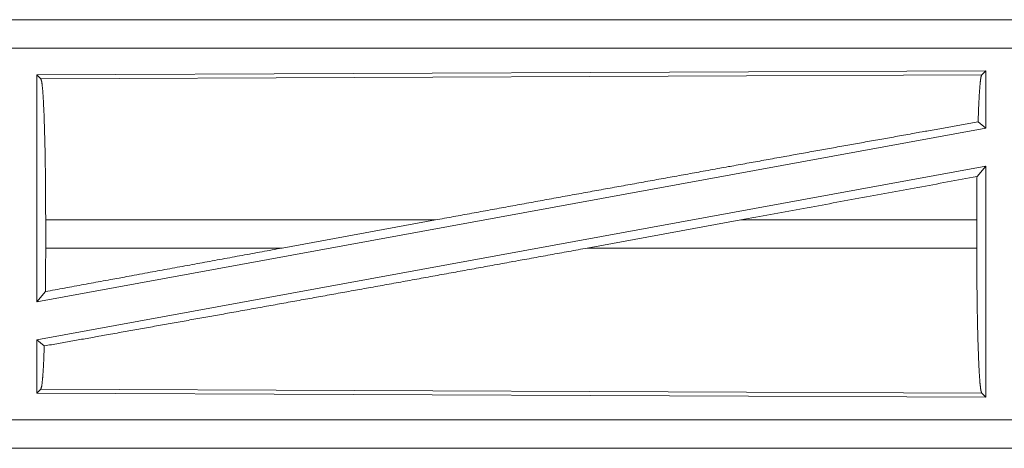
# Model space of a CAD drawing. Units: inches. Extents: x 34 to 107, y 16 to 150.
# Drawn here: x 101 to 102, y 47 to 48 of the extents above; entities that cross this region are included whole.
import ezdxf

# ---------------------------------------------------------------- set-up
doc = ezdxf.new("R2010")
doc.units = ezdxf.units.IN
doc.header["$MEASUREMENT"] = 0
doc.layers.add('CUSTOMER FRONT', color=7, linetype='Continuous', true_color=0xffffff)

msp = doc.modelspace()

# ---------------------------------------------------------------- linework, layer by layer
at = {"layer": 'CUSTOMER FRONT', "color": 2, "linetype": 'Continuous', "lineweight": 18}
for p, q in [((104.935, 47.8755), (99.4035, 47.8755)), ((100.4434, 47.8751), (104.935, 47.8751)), ((104.935, 47.8251), (100.4434, 47.8251)), ((102.2208, 47.785), (100.5367, 47.7777)), ((100.5367, 47.7777), (100.5367, 47.375)), ((100.5367, 47.7777), (100.5439, 47.7704)), ((100.5439, 47.7704), (102.2136, 47.7777)), ((102.2208, 47.785), (102.2136, 47.7777)), ((102.2208, 47.785), (102.2208, 47.6829)), ((102.2072, 47.6943), (102.2208, 47.6829)), ((102.2208, 47.6829), (100.5367, 47.375)), ((102.2208, 47.616), (100.5367, 47.3081)), ((102.2053, 47.5974), (102.2208, 47.616)), ((102.2208, 47.616), (102.2208, 47.206)), ((100.5524, 47.4706), (100.5524, 47.5204)), ((101.244, 47.5204), (100.5524, 47.5204)), ((100.9719, 47.4706), (101.244, 47.5204)), ((101.5137, 47.4706), (101.7863, 47.5204)), ((102.2049, 47.5204), (101.7863, 47.5204)), ((102.2049, 47.4706), (102.2049, 47.5204)), ((100.5524, 47.4706), (100.9719, 47.4706)), ((101.5137, 47.4706), (102.2049, 47.4706)), ((100.5367, 47.375), (100.5519, 47.3933)), ((100.5367, 47.3081), (100.5367, 47.2133)), ((100.5367, 47.3081), (100.5499, 47.297)), ((100.5439, 47.2206), (100.5367, 47.2133)), ((102.2136, 47.2133), (100.5439, 47.2206)), ((100.5367, 47.2133), (102.2208, 47.206)), ((102.2136, 47.2133), (102.2208, 47.206)), ((100.4434, 47.1659), (105.1789, 47.1659)), ((105.1789, 47.1155), (99.4035, 47.1155)), ((105.1789, 47.1159), (100.4434, 47.1159))]:
    msp.add_line(p, q, dxfattribs=at)
for points, knots in [([(102.2136, 47.7777), (102.2121, 47.773), (102.2108, 47.762), (102.2095, 47.7449), (102.2083, 47.7221), (102.2072, 47.6943)], [0, 0, 0.058212, 0.190815, 0.395574, 0.667541, 1, 1]), ([(100.5439, 47.7704), (100.5454, 47.7653), (100.5469, 47.7531), (100.5482, 47.7341), (100.5494, 47.7089), (100.5504, 47.6782), (100.5513, 47.643), (100.5519, 47.6041), (100.5522, 47.5629), (100.5524, 47.5204)], [0, 0, 0.021244, 0.070385, 0.146394, 0.247131, 0.369688, 0.510531, 0.665573, 0.830326, 1, 1]), ([(102.2072, 47.6943), (102.1034, 47.6758), (101.8764, 47.6352), (101.7552, 47.6133), (101.5027, 47.5676), (101.244, 47.5204)], [0, 0, 0.107738, 0.343352, 0.469173, 0.73137, 1, 1]), ([(102.2053, 47.5974), (102.205, 47.5593), (102.2049, 47.5204)], [0, 0, 0.494192, 1, 1]), ([(101.5137, 47.4706), (101.3816, 47.4465), (101.1215, 47.3993), (100.875, 47.3549), (100.651, 47.3149), (100.5499, 47.297)], [0, 0, 0.137206, 0.407072, 0.662819, 0.895218, 1, 1]), ([(100.5524, 47.4706), (100.5523, 47.4315), (100.5519, 47.3933)], [0, 0, 0.506225, 1, 1]), ([(100.9719, 47.4706), (100.6885, 47.4185), (100.5519, 47.3933)], [0, 0, 0.674851, 1, 1]), ([(102.2049, 47.4706), (102.205, 47.4269), (102.2054, 47.3844), (102.206, 47.3445), (102.2069, 47.3082), (102.208, 47.2766), (102.2092, 47.2507), (102.2106, 47.2312), (102.212, 47.2186), (102.2136, 47.2133)], [0, 0, 0.169648, 0.334364, 0.489391, 0.630216, 0.752769, 0.853515, 0.929539, 0.978725, 1, 1]), ([(100.5499, 47.297), (100.5487, 47.2658), (100.5472, 47.2421), (100.5456, 47.2269), (100.5439, 47.2206)], [0, 0, 0.406961, 0.71586, 0.91554, 1, 1])]:
    msp.add_open_spline(points, degree=1, knots=knots, dxfattribs=at)
msp.add_open_spline([(102.2053, 47.5974), (101.7863, 47.5204)], degree=1, dxfattribs=at)

doc.saveas('drawing.dxf')
